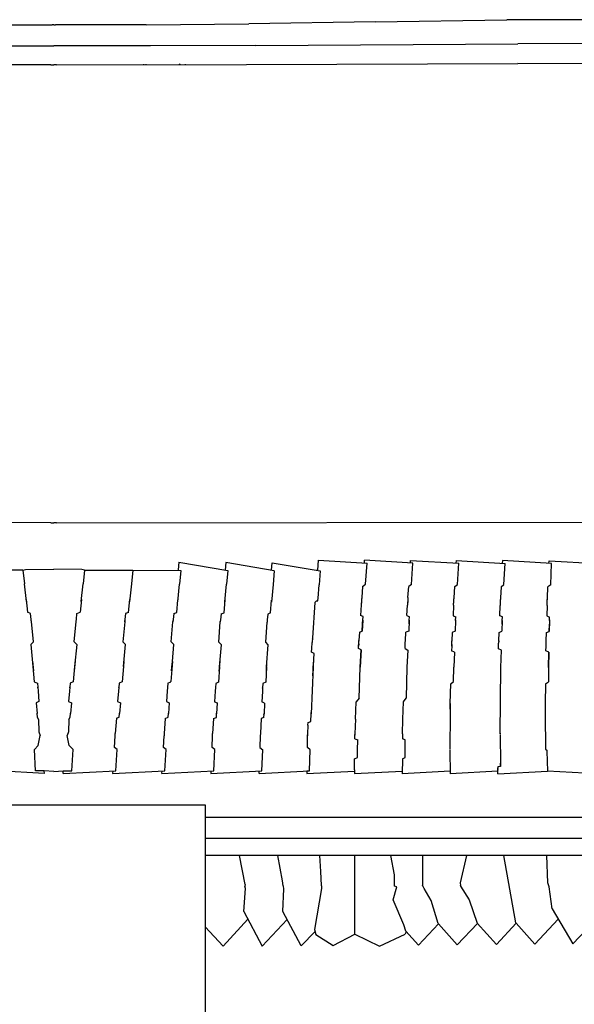
# Model space of a CAD drawing. Units: metres. Extents: x 2.06 to 8.35, y -1.77 to 2.31.
# Drawn here: x 5.38 to 5.47, y 1 to 1.16 of the extents above; entities that cross this region are included whole.
import ezdxf

# ---------------------------------------------------------------- set-up
doc = ezdxf.new("R2010")
doc.units = ezdxf.units.M
doc.layers.add('MOB_02', color=2, linetype='Continuous')

# ---------------------------------------------------------------- blocks, each defined once
blk = doc.blocks.new('4620CM_VISTA_01')
for p, q in [((0.05368, 0.40795), (0.0757, 0.40827)), ((0.09552, 0.40831), (0.0757, 0.40827)), ((-0.01543, 0.40745), (-0.00028, 0.40743)), ((0, 0.40743), (-0.00028, 0.40743)), ((0, 0.40743), (-0.00028, 0.40743)), ((0, 0.40743), (0.00028, 0.40743)), ((0, 0.40743), (0.00028, 0.40743)), ((0.01543, 0.40745), (0.00028, 0.40743)), ((0.01543, 0.40745), (0.03256, 0.40759)), ((0.05368, 0.40795), (0.03256, 0.40759)), ((-0.01618, 0.40394), (-0.00052, 0.40392)), ((-0.00052, 0.40392), (0, 0.40392)), ((-0.00052, 0.40392), (0, 0.40392)), ((0.00052, 0.40392), (0, 0.40392)), ((0.00052, 0.40392), (0, 0.40392)), ((0.01618, 0.40394), (0.00052, 0.40392)), ((0.03373, 0.40401), (0.01618, 0.40394)), ((0.03373, 0.40401), (0.07751, 0.40427)), ((0.09765, 0.40435), (0.07751, 0.40427)), ((-0.00048, 0.40076), (-0.03221, 0.40083)), ((-0.00048, 0.40076), (0, 0.40077)), ((-0.00048, 0.40076), (0, 0.40077)), ((0.00048, 0.40076), (0, 0.40077)), ((0.00048, 0.40076), (0, 0.40077)), ((0.00048, 0.40076), (0.03221, 0.40083)), ((0.01245, 0.40079), (0.01245, 0.40082)), ((0.01257, 0.40082), (0.01257, 0.40079)), ((0.01259, 0.40082), (0.01259, 0.40079)), ((0.01505, 0.4008), (0.01505, 0.40086)), ((0.01545, 0.4008), (0.01545, 0.40085)), ((0.0211, 0.40081), (0.02097, 0.40086)), ((0.0211, 0.40081), (0.0211, 0.40086)), ((0.02195, 0.40086), (0.02195, 0.40081)), ((0.03221, 0.40083), (0.07755, 0.40099)), ((0.11656, 0.40083), (0.07755, 0.40099)), ((0.08, 0.40099), (0.08, 0.40105)), ((-0.00047, 0.32425), (-0.15397, 0.32438)), ((-0.00047, 0.32425), (0, 0.32425)), ((-0.00047, 0.32425), (0, 0.32425)), ((0.00047, 0.32425), (0, 0.32425)), ((0.00047, 0.32425), (0, 0.32425)), ((0.00047, 0.32425), (0.15397, 0.32438)), ((0.02091, 0.31764), (0.02078, 0.31636)), ((0.02091, 0.31764), (0.02908, 0.31625)), ((0.02876, 0.3176), (0.02864, 0.31632)), ((0.03683, 0.31621), (0.02876, 0.3176)), ((0.03638, 0.31629), (0.0365, 0.31757)), ((0.0365, 0.31757), (0.04452, 0.31618)), ((0.04409, 0.31629), (0.04424, 0.31801)), ((0.04424, 0.31801), (0.05234, 0.31751)), ((0.05189, 0.31753), (0.05192, 0.31798)), ((0.06001, 0.31748), (0.05192, 0.31798)), ((0.05957, 0.31751), (0.0596, 0.31796)), ((0.0596, 0.31796), (0.06768, 0.31746)), ((0.06723, 0.31749), (0.06726, 0.31793)), ((0.06726, 0.31793), (0.07538, 0.31744)), ((0.07495, 0.31791), (0.07493, 0.31747)), ((0.08316, 0.31742), (0.07495, 0.31791)), ((0.08271, 0.31745), (0.08273, 0.31789)), ((0.08273, 0.31789), (0.09104, 0.3174)), ((-0.00516, 0.31633), (-0.01323, 0.31631)), ((-0.00516, 0.31633), (-0.0047, 0.31641)), ((-0.00516, 0.31633), (-0.0047, 0.31641)), ((-0.00516, 0.31633), (-0.00491, 0.31405)), ((-0.0047, 0.31641), (0, 0.31646)), ((0.0047, 0.31641), (0, 0.31646)), ((0.00516, 0.31633), (0.0047, 0.31641)), ((0.00516, 0.31633), (0.0047, 0.31641)), ((0.00516, 0.31633), (0.00491, 0.31405)), ((0.00516, 0.31633), (0.01323, 0.31631)), ((0.01323, 0.31631), (0.01299, 0.31403)), ((0.01323, 0.31631), (0.01299, 0.31403)), ((0.01323, 0.31631), (0.02123, 0.31628)), ((0.02123, 0.31628), (0.021, 0.314)), ((0.02908, 0.31625), (0.02887, 0.31397)), ((0.03683, 0.31621), (0.03663, 0.31394)), ((0.04387, 0.31629), (0.04409, 0.31629)), ((0.04408, 0.31626), (0.04409, 0.31629)), ((0.04452, 0.31618), (0.04434, 0.31387)), ((0.05207, 0.31396), (0.05234, 0.31751)), ((0.05978, 0.31394), (0.06001, 0.31748)), ((0.06747, 0.31392), (0.06768, 0.31746)), ((0.07521, 0.3139), (0.07538, 0.31744)), ((0.08303, 0.31388), (0.08316, 0.31742)), ((-0.00457, 0.31107), (-0.00491, 0.31405)), ((0.00457, 0.31107), (0.00491, 0.31405)), ((0.01299, 0.31403), (0.01267, 0.31105)), ((0.0207, 0.31102), (0.021, 0.314)), ((0.02858, 0.311), (0.02887, 0.31397)), ((0.03663, 0.31394), (0.03636, 0.31097)), ((0.04415, 0.31164), (0.04434, 0.31387)), ((0.05158, 0.31361), (0.05144, 0.31175)), ((0.05158, 0.31361), (0.05207, 0.31396)), ((0.05915, 0.31173), (0.05929, 0.31359)), ((0.05978, 0.31394), (0.05929, 0.31359)), ((0.06687, 0.31171), (0.06699, 0.31357)), ((0.06699, 0.31357), (0.06747, 0.31392)), ((0.07472, 0.31354), (0.07461, 0.31169)), ((0.07472, 0.31354), (0.07521, 0.3139)), ((0.08247, 0.31167), (0.08255, 0.31353)), ((0.08303, 0.31388), (0.08255, 0.31353)), ((-0.00461, 0.31143), (-0.00439, 0.30928)), ((0.00461, 0.31143), (0.00439, 0.30928)), ((0.0125, 0.30926), (0.0127, 0.31141)), ((0.02054, 0.30924), (0.02073, 0.31138)), ((0.02844, 0.30921), (0.02861, 0.31136)), ((0.03623, 0.30918), (0.03639, 0.31132)), ((0.04363, 0.31091), (0.04388, 0.3112)), ((0.04388, 0.3112), (0.04411, 0.31117)), ((0.04411, 0.31127), (0.04415, 0.31164)), ((0.04411, 0.31117), (0.04412, 0.31129)), ((0.0514, 0.31128), (0.05135, 0.3105)), ((0.05139, 0.31104), (0.05135, 0.3105)), ((0.05144, 0.31175), (0.0514, 0.31128)), ((0.05144, 0.31175), (0.05142, 0.31149)), ((0.05912, 0.31126), (0.05908, 0.31048)), ((0.05911, 0.31102), (0.05908, 0.31048)), ((0.05915, 0.31173), (0.05912, 0.31126)), ((0.05915, 0.31173), (0.05914, 0.31146)), ((0.0668, 0.31046), (0.06684, 0.31123)), ((0.0668, 0.31046), (0.06683, 0.311)), ((0.06684, 0.31123), (0.06687, 0.31171)), ((0.06685, 0.31145), (0.06687, 0.31171)), ((0.07459, 0.31121), (0.07456, 0.31044)), ((0.07458, 0.31098), (0.07456, 0.31044)), ((0.07461, 0.31169), (0.07459, 0.31121)), ((0.07461, 0.31169), (0.0746, 0.31142)), ((0.08242, 0.31043), (0.08245, 0.3112)), ((0.08245, 0.3112), (0.08247, 0.31167)), ((0.08246, 0.31138), (0.08247, 0.31167)), ((0.04363, 0.31091), (0.04321, 0.30503)), ((0.05135, 0.3105), (0.05124, 0.30874)), ((0.05898, 0.30873), (0.05908, 0.31048)), ((0.0668, 0.31046), (0.06672, 0.30871)), ((0.07449, 0.30869), (0.07456, 0.31044)), ((0.08242, 0.31043), (0.08237, 0.30867)), ((0.08242, 0.31043), (0.08244, 0.31097)), ((-0.00388, 0.30909), (-0.00439, 0.30928)), ((-0.00377, 0.3081), (-0.00388, 0.30909)), ((-0.00373, 0.30772), (-0.00377, 0.3081)), ((-0.00373, 0.30772), (-0.00376, 0.30793)), ((-0.00341, 0.30435), (-0.00373, 0.30772)), ((0.00341, 0.30435), (0.00373, 0.30772)), ((0.00373, 0.30772), (0.00377, 0.3081)), ((0.00373, 0.30772), (0.00376, 0.30793)), ((0.00377, 0.3081), (0.00388, 0.30909)), ((0.00388, 0.30909), (0.00439, 0.30928)), ((0.01185, 0.30771), (0.01155, 0.30434)), ((0.01189, 0.30808), (0.01185, 0.30771)), ((0.01185, 0.30771), (0.01187, 0.30791)), ((0.01199, 0.30907), (0.01189, 0.30808)), ((0.0125, 0.30926), (0.01199, 0.30907)), ((0.01994, 0.30806), (0.01991, 0.30769)), ((0.01991, 0.30769), (0.01993, 0.30789)), ((0.02004, 0.30905), (0.01994, 0.30806)), ((0.02004, 0.30905), (0.02054, 0.30924)), ((0.02785, 0.30803), (0.02782, 0.30766)), ((0.02782, 0.30766), (0.02784, 0.30787)), ((0.02795, 0.30902), (0.02785, 0.30803)), ((0.02795, 0.30902), (0.02844, 0.30921)), ((0.03566, 0.308), (0.03563, 0.30763)), ((0.03564, 0.30784), (0.03563, 0.30763)), ((0.03574, 0.30899), (0.03566, 0.308)), ((0.03623, 0.30918), (0.03574, 0.30899)), ((0.05168, 0.30856), (0.05124, 0.30874)), ((0.05163, 0.30795), (0.05153, 0.30615)), ((0.0516, 0.30736), (0.05164, 0.30808)), ((0.05163, 0.30795), (0.05168, 0.30856)), ((0.05898, 0.30873), (0.05942, 0.30854)), ((0.05938, 0.30794), (0.05929, 0.30613)), ((0.05935, 0.30734), (0.05938, 0.30806)), ((0.05938, 0.30794), (0.05942, 0.30854)), ((0.06672, 0.30871), (0.06716, 0.30852)), ((0.06712, 0.30792), (0.06705, 0.30611)), ((0.06713, 0.30804), (0.0671, 0.30732)), ((0.06712, 0.30792), (0.06716, 0.30852)), ((0.07494, 0.30851), (0.07449, 0.30869)), ((0.07491, 0.3079), (0.07486, 0.3061)), ((0.07489, 0.3073), (0.07492, 0.30802)), ((0.07491, 0.3079), (0.07494, 0.30851)), ((0.08237, 0.30867), (0.08283, 0.30849)), ((0.08281, 0.30789), (0.08277, 0.30608)), ((0.08281, 0.308), (0.08279, 0.30729)), ((0.08281, 0.30789), (0.08283, 0.30849)), ((0.01963, 0.30432), (0.01991, 0.30769)), ((0.02757, 0.3043), (0.02782, 0.30766)), ((0.0354, 0.30427), (0.03563, 0.30763)), ((0.05106, 0.30594), (0.05153, 0.30615)), ((0.05153, 0.30615), (0.0516, 0.30736)), ((0.05929, 0.30613), (0.05882, 0.30593)), ((0.06705, 0.30611), (0.06658, 0.30591)), ((0.07439, 0.30589), (0.07486, 0.3061)), ((0.08229, 0.30588), (0.08277, 0.30608)), ((0.08277, 0.30608), (0.08279, 0.30729)), ((0.04321, 0.30503), (0.04315, 0.30421)), ((0.04321, 0.30503), (0.04319, 0.30481)), ((0.05094, 0.30419), (0.05097, 0.30456)), ((0.05097, 0.30456), (0.05096, 0.30446)), ((0.05106, 0.30594), (0.05097, 0.30456)), ((0.05872, 0.30418), (0.05874, 0.30454)), ((0.05874, 0.30454), (0.05882, 0.30593)), ((0.05874, 0.30445), (0.05874, 0.30454)), ((0.0665, 0.30416), (0.06651, 0.30452)), ((0.06658, 0.30591), (0.06651, 0.30452)), ((0.06651, 0.30452), (0.06651, 0.30443)), ((0.07434, 0.30451), (0.07432, 0.30414)), ((0.07433, 0.3044), (0.07434, 0.30451)), ((0.07434, 0.30451), (0.07439, 0.30589)), ((0.08224, 0.30413), (0.08225, 0.30449)), ((0.08225, 0.30449), (0.08229, 0.30588)), ((0.08225, 0.3044), (0.08225, 0.30449)), ((-0.00385, 0.30392), (-0.00341, 0.30435)), ((-0.00385, 0.30392), (-0.00347, 0.30022)), ((0.00385, 0.30392), (0.00341, 0.30435)), ((0.00385, 0.30392), (0.00347, 0.30022)), ((0.01198, 0.3039), (0.01155, 0.30434)), ((0.01163, 0.30021), (0.01198, 0.3039)), ((0.02005, 0.30389), (0.01963, 0.30432)), ((0.01981, 0.30106), (0.02005, 0.30389)), ((0.028, 0.30386), (0.02757, 0.3043)), ((0.0277, 0.30017), (0.028, 0.30386)), ((0.03583, 0.30384), (0.0354, 0.30427)), ((0.03555, 0.30015), (0.03583, 0.30384)), ((0.04307, 0.30263), (0.04309, 0.3032)), ((0.04309, 0.3032), (0.04315, 0.30421)), ((0.0509, 0.30322), (0.05091, 0.30362)), ((0.05135, 0.30299), (0.0509, 0.30322)), ((0.05091, 0.30362), (0.05094, 0.30419)), ((0.05094, 0.304), (0.05091, 0.30362)), ((0.05135, 0.30299), (0.05118, 0.30011)), ((0.05118, 0.30011), (0.05135, 0.30299)), ((0.05869, 0.3032), (0.0587, 0.3036)), ((0.05869, 0.3032), (0.05914, 0.30297)), ((0.0587, 0.3036), (0.05872, 0.30418)), ((0.05914, 0.30297), (0.059, 0.30009)), ((0.06648, 0.30359), (0.06647, 0.30286)), ((0.06692, 0.30263), (0.06647, 0.30286)), ((0.06648, 0.30359), (0.0665, 0.30416)), ((0.06649, 0.30389), (0.06648, 0.30359)), ((0.07431, 0.30357), (0.07432, 0.30414)), ((0.07431, 0.30357), (0.07432, 0.30393)), ((0.07431, 0.30317), (0.07431, 0.30357)), ((0.07477, 0.30294), (0.07431, 0.30317)), ((0.07469, 0.30006), (0.07477, 0.30294)), ((0.08222, 0.30283), (0.08223, 0.30356)), ((0.08269, 0.30261), (0.08222, 0.30283)), ((0.08223, 0.30356), (0.08224, 0.30413)), ((0.08223, 0.30356), (0.08224, 0.30386)), ((0.04351, 0.30241), (0.04307, 0.30263)), ((0.04329, 0.29867), (0.0435, 0.30237)), ((0.04336, 0.30012), (0.04343, 0.30112)), ((0.0435, 0.30237), (0.04351, 0.30241)), ((0.06692, 0.30263), (0.06682, 0.30008)), ((0.08269, 0.30261), (0.08263, 0.30005)), ((0.08263, 0.30005), (0.08269, 0.30261)), ((-0.00356, 0.30109), (-0.00341, 0.2995)), ((-0.00347, 0.30022), (-0.00325, 0.29765)), ((0.00347, 0.30022), (0.00325, 0.29765)), ((0.00356, 0.30109), (0.00341, 0.2995)), ((0.01163, 0.30021), (0.01142, 0.29765)), ((0.01171, 0.30108), (0.01157, 0.29949)), ((0.01981, 0.30106), (0.01953, 0.2977)), ((0.01968, 0.29948), (0.01973, 0.30019)), ((0.01973, 0.30019), (0.01981, 0.30106)), ((0.0277, 0.30017), (0.02753, 0.29761)), ((0.02765, 0.29945), (0.02777, 0.30105)), ((0.03555, 0.30015), (0.03541, 0.29759)), ((0.03551, 0.29943), (0.03562, 0.30103)), ((0.04336, 0.30012), (0.04299, 0.29229)), ((0.05101, 0.29492), (0.05118, 0.30011)), ((0.05101, 0.29492), (0.05118, 0.30011)), ((0.059, 0.30009), (0.05888, 0.29491)), ((0.06679, 0.29769), (0.06682, 0.30008)), ((0.07459, 0.28894), (0.07469, 0.30006)), ((0.08263, 0.30005), (0.08263, 0.29767)), ((-0.00325, 0.29765), (-0.00274, 0.29742)), ((-0.00274, 0.29742), (-0.00268, 0.29674)), ((-0.00268, 0.29674), (-0.00262, 0.29612)), ((-0.00267, 0.29666), (-0.00268, 0.29674)), ((0.00268, 0.29674), (0.00262, 0.29612)), ((0.00267, 0.29666), (0.00268, 0.29674)), ((0.00274, 0.29742), (0.00268, 0.29674)), ((0.00325, 0.29765), (0.00274, 0.29742)), ((0.01086, 0.29673), (0.01081, 0.29611)), ((0.01092, 0.29742), (0.01086, 0.29673)), ((0.01086, 0.29666), (0.01086, 0.29673)), ((0.01142, 0.29765), (0.01092, 0.29742)), ((0.01899, 0.29672), (0.01893, 0.2961)), ((0.01899, 0.29672), (0.01898, 0.29665)), ((0.01904, 0.29741), (0.01899, 0.29672)), ((0.01904, 0.29741), (0.01953, 0.29763)), ((0.01953, 0.29763), (0.01953, 0.2977)), ((0.027, 0.2967), (0.02695, 0.29608)), ((0.027, 0.2967), (0.02699, 0.29663)), ((0.02705, 0.29739), (0.027, 0.2967)), ((0.02753, 0.29761), (0.02705, 0.29739)), ((0.03489, 0.29668), (0.03485, 0.29606)), ((0.03488, 0.29661), (0.03489, 0.29668)), ((0.03494, 0.29737), (0.03489, 0.29668)), ((0.03541, 0.29759), (0.03494, 0.29737)), ((0.06623, 0.29404), (0.06633, 0.29734)), ((0.06633, 0.29734), (0.06679, 0.29769)), ((0.08215, 0.29731), (0.0821, 0.29402)), ((0.08215, 0.29731), (0.08263, 0.29767)), ((-0.00262, 0.29612), (-0.00247, 0.29437)), ((0.00262, 0.29612), (0.00247, 0.29437)), ((0.01081, 0.29611), (0.01067, 0.29436)), ((0.01893, 0.2961), (0.01881, 0.29435)), ((0.02695, 0.29608), (0.02685, 0.29434)), ((0.03485, 0.29606), (0.03476, 0.29432)), ((0.05101, 0.29492), (0.05053, 0.29431)), ((0.05841, 0.2943), (0.05888, 0.29491)), ((-0.00247, 0.29437), (-0.00294, 0.29416)), ((-0.00294, 0.29416), (-0.00278, 0.29235)), ((0.00247, 0.29437), (0.00294, 0.29416)), ((0.00294, 0.29416), (0.00278, 0.29235)), ((0.01067, 0.29436), (0.01114, 0.29415)), ((0.01114, 0.29415), (0.01099, 0.29235)), ((0.01881, 0.29435), (0.01928, 0.29414)), ((0.01928, 0.29414), (0.01914, 0.29234)), ((0.02685, 0.29434), (0.02731, 0.29413)), ((0.02731, 0.29413), (0.02719, 0.29232)), ((0.03522, 0.29411), (0.03476, 0.29432)), ((0.03522, 0.29411), (0.03512, 0.29231)), ((0.05039, 0.29144), (0.05053, 0.29431)), ((0.05829, 0.29143), (0.05841, 0.2943)), ((0.06623, 0.29404), (0.0662, 0.29225)), ((0.06623, 0.2931), (0.06623, 0.29404)), ((0.0821, 0.29402), (0.08208, 0.29223)), ((0.0821, 0.29402), (0.0821, 0.29341)), ((-0.00277, 0.29224), (-0.00279, 0.29243)), ((-0.00274, 0.29174), (-0.00278, 0.29235)), ((-0.00253, 0.29136), (-0.00274, 0.29174)), ((-0.00253, 0.29136), (-0.00247, 0.2893)), ((0.00253, 0.29136), (0.00247, 0.2893)), ((0.00253, 0.29136), (0.00274, 0.29174)), ((0.00274, 0.29174), (0.00278, 0.29235)), ((0.00277, 0.29224), (0.00279, 0.29243)), ((0.01046, 0.29156), (0.01027, 0.28903)), ((0.01046, 0.29156), (0.01095, 0.29174)), ((0.01095, 0.29174), (0.01099, 0.29235)), ((0.01098, 0.29224), (0.011, 0.29243)), ((0.01862, 0.29155), (0.01845, 0.28903)), ((0.01862, 0.29155), (0.01911, 0.29173)), ((0.01911, 0.29173), (0.01914, 0.29234)), ((0.01914, 0.29223), (0.01915, 0.29242)), ((0.02669, 0.29154), (0.02654, 0.28901)), ((0.02669, 0.29154), (0.02716, 0.29172)), ((0.02716, 0.29172), (0.02719, 0.29232)), ((0.02719, 0.29222), (0.0272, 0.2924)), ((0.03463, 0.29152), (0.03451, 0.289)), ((0.0351, 0.2917), (0.03463, 0.29152)), ((0.0351, 0.2917), (0.03512, 0.29231)), ((0.03511, 0.2922), (0.03512, 0.29238)), ((0.04296, 0.29104), (0.04299, 0.29229)), ((0.04298, 0.292), (0.043, 0.29251)), ((0.05039, 0.29144), (0.05031, 0.28897)), ((0.05824, 0.28896), (0.05829, 0.29143)), ((0.0662, 0.29225), (0.06618, 0.28644)), ((0.08208, 0.29223), (0.08214, 0.28643)), ((0.04247, 0.29044), (0.04241, 0.28898)), ((0.04247, 0.29044), (0.0425, 0.29086)), ((0.0425, 0.29086), (0.04296, 0.29104)), ((-0.00258, 0.28701), (-0.00225, 0.28869)), ((-0.00247, 0.2893), (-0.00225, 0.28869)), ((0.00247, 0.2893), (0.00225, 0.28869)), ((0.00258, 0.28701), (0.00225, 0.28869)), ((0.01012, 0.2867), (0.01024, 0.28866)), ((0.01024, 0.28866), (0.01027, 0.28903)), ((0.01024, 0.28866), (0.01025, 0.28877)), ((0.01831, 0.2867), (0.01842, 0.28866)), ((0.01845, 0.28903), (0.01842, 0.28866)), ((0.01843, 0.28876), (0.01842, 0.28866)), ((0.02644, 0.28669), (0.02652, 0.28865)), ((0.02652, 0.28865), (0.02654, 0.28901)), ((0.02652, 0.28865), (0.02653, 0.28875)), ((0.03449, 0.28863), (0.03443, 0.28668)), ((0.03451, 0.289), (0.03449, 0.28863)), ((0.0345, 0.28874), (0.03449, 0.28863)), ((0.04236, 0.28666), (0.0424, 0.28861)), ((0.04241, 0.28898), (0.0424, 0.28861)), ((0.0424, 0.28861), (0.04241, 0.28878)), ((0.05031, 0.28897), (0.0503, 0.28874)), ((0.0503, 0.28874), (0.05031, 0.28884)), ((0.0503, 0.28813), (0.0503, 0.28874)), ((0.0503, 0.28813), (0.05078, 0.28797)), ((0.05073, 0.28621), (0.05078, 0.28797)), ((0.05078, 0.2877), (0.05078, 0.28797)), ((0.05824, 0.28896), (0.05824, 0.28812)), ((0.05872, 0.28796), (0.05824, 0.28812)), ((0.05868, 0.2862), (0.05872, 0.28796)), ((0.07459, 0.2891), (0.07459, 0.28892)), ((0.07459, 0.28894), (0.07459, 0.28883)), ((0.07459, 0.28874), (0.07464, 0.28409)), ((-0.00258, 0.28701), (-0.00324, 0.28634)), ((-0.00304, 0.28281), (-0.00324, 0.28634)), ((0.00258, 0.28701), (0.00324, 0.28634)), ((0.00304, 0.28281), (0.00324, 0.28634)), ((0.01059, 0.28635), (0.01012, 0.2867)), ((0.01035, 0.28281), (0.01059, 0.28635)), ((0.01878, 0.28634), (0.01831, 0.2867)), ((0.01857, 0.28281), (0.01878, 0.28634)), ((0.0269, 0.28634), (0.02644, 0.28669)), ((0.02673, 0.28281), (0.0269, 0.28634)), ((0.03443, 0.28668), (0.0349, 0.28632)), ((0.03477, 0.2828), (0.0349, 0.28632)), ((0.04283, 0.28631), (0.04236, 0.28666)), ((0.04274, 0.28278), (0.04283, 0.28631)), ((0.06618, 0.28633), (0.06618, 0.28625)), ((0.08214, 0.28643), (0.08238, 0.28625)), ((0.05025, 0.28406), (0.05026, 0.28479)), ((0.05026, 0.28479), (0.05072, 0.28501)), ((0.05072, 0.28501), (0.05073, 0.28625)), ((0.05072, 0.28501), (0.05073, 0.28621)), ((0.05823, 0.28479), (0.05822, 0.2823)), ((0.05823, 0.28479), (0.05868, 0.285)), ((0.05868, 0.285), (0.05868, 0.28625)), ((0.05868, 0.285), (0.05868, 0.2862)), ((0.06618, 0.28625), (0.06618, 0.2862)), ((0.06618, 0.2862), (0.06621, 0.28229)), ((0.08238, 0.28625), (0.08238, 0.28607)), ((0.08238, 0.28607), (0.08248, 0.28273)), ((0.05024, 0.28297), (0.05025, 0.28406)), ((0.07465, 0.28352), (0.0742, 0.28343)), ((0.0742, 0.28343), (0.0742, 0.28328)), ((0.0742, 0.28287), (0.0742, 0.28328)), ((0.0742, 0.28328), (0.0742, 0.28319)), ((0.07464, 0.28457), (0.07465, 0.28352)), ((0.07465, 0.28352), (0.07464, 0.28409)), ((-0.00155, 0.28233), (-0.01035, 0.28281)), ((-0.00158, 0.28278), (-0.00304, 0.28281)), ((-0.00155, 0.28233), (-0.00158, 0.28278)), ((0, 0.28269), (-0.00158, 0.28278)), ((-0.00155, 0.28233), (-0.00158, 0.28278)), ((0, 0.28269), (-0.00158, 0.28278)), ((0, 0.28269), (0.00158, 0.28278)), ((0, 0.28269), (0.00158, 0.28278)), ((0.00155, 0.28233), (0.01035, 0.28281)), ((0.00155, 0.28233), (0.00158, 0.28278)), ((0.00155, 0.28233), (0.00158, 0.28278)), ((0.00158, 0.28278), (0.00304, 0.28281)), ((0.00983, 0.28234), (0.01857, 0.28281)), ((0.00986, 0.28279), (0.00983, 0.28234)), ((0.01807, 0.28234), (0.02673, 0.28281)), ((0.01807, 0.28234), (0.01809, 0.28279)), ((0.02624, 0.28234), (0.03477, 0.2828)), ((0.02626, 0.28278), (0.02624, 0.28234)), ((0.03429, 0.28233), (0.04274, 0.28278)), ((0.03429, 0.28233), (0.0343, 0.28277)), ((0.04228, 0.28276), (0.04227, 0.28232)), ((0.04227, 0.28232), (0.05024, 0.28275)), ((0.04228, 0.28276), (0.04274, 0.28278)), ((0.05024, 0.28297), (0.05024, 0.28275)), ((0.05024, 0.28275), (0.05024, 0.28231)), ((0.05024, 0.28231), (0.05822, 0.28274)), ((0.06621, 0.28273), (0.05822, 0.2823)), ((0.07421, 0.28273), (0.06621, 0.28229)), ((0.0742, 0.28299), (0.0742, 0.28287)), ((0.07421, 0.28273), (0.0742, 0.28287)), ((0.07421, 0.28228), (0.08248, 0.28273)), ((0.07421, 0.28228), (0.07421, 0.28273)), ((0.09088, 0.28228), (0.08248, 0.28273)), ((-0.02531, 0.27709), (0.02531, 0.27709)), ((0.02531, 0.27709), (0.02531, 0.27523)), ((0.02531, 0.27523), (0.02531, 0.27176)), ((0.2678, 0.27496), (0.02531, 0.27496)), ((0.02531, 0.27176), (0.02531, 0.26893)), ((0.21612, 0.27149), (0.02531, 0.27149)), ((0.02531, 0.26893), (0.02531, 0.25561)), ((0.1507, 0.26865), (0.02531, 0.26865)), ((0.03197, 0.26379), (0.03105, 0.26865)), ((0.03823, 0.26439), (0.03744, 0.26865)), ((0.04437, 0.26865), (0.04457, 0.26596)), ((0.05029, 0.2555), (0.05029, 0.26865)), ((0.0569, 0.26543), (0.05633, 0.26865)), ((0.06161, 0.26865), (0.06161, 0.26361)), ((0.06893, 0.26865), (0.06791, 0.26408)), ((0.07717, 0.25737), (0.07517, 0.26865)), ((0.08254, 0.26407), (0.08236, 0.26865)), ((0.04457, 0.26596), (0.04467, 0.26362)), ((0.0569, 0.26353), (0.0569, 0.26543)), ((0.03197, 0.26379), (0.03193, 0.26351)), ((0.03205, 0.26313), (0.03193, 0.26351)), ((0.03833, 0.26358), (0.03823, 0.26439)), ((0.03833, 0.26358), (0.03836, 0.2635)), ((0.03841, 0.26309), (0.03836, 0.2635)), ((0.04467, 0.26362), (0.04471, 0.26354)), ((0.04471, 0.26354), (0.04472, 0.26314)), ((0.05668, 0.26121), (0.0573, 0.26339)), ((0.0573, 0.26339), (0.0569, 0.26353)), ((0.06161, 0.26357), (0.06161, 0.26361)), ((0.06169, 0.26348), (0.06161, 0.26357)), ((0.0619, 0.26311), (0.06169, 0.26348)), ((0.06791, 0.26408), (0.06792, 0.26362)), ((0.06792, 0.26357), (0.06792, 0.26362)), ((0.06792, 0.26357), (0.06796, 0.26352)), ((0.06796, 0.26352), (0.06937, 0.26121)), ((0.08277, 0.26338), (0.08254, 0.26407)), ((0.08326, 0.25975), (0.08277, 0.26338)), ((0.03175, 0.2593), (0.03205, 0.26313)), ((0.03825, 0.2593), (0.03841, 0.26309)), ((0.04472, 0.26314), (0.04356, 0.25626)), ((0.06307, 0.26109), (0.0619, 0.26311)), ((0.05847, 0.25703), (0.05668, 0.26121)), ((0.06424, 0.25727), (0.06307, 0.26109)), ((0.06937, 0.26121), (0.07072, 0.25731)), ((0.03175, 0.2593), (0.0348, 0.25349)), ((0.04133, 0.25352), (0.03825, 0.2593)), ((0.08326, 0.25975), (0.08669, 0.25386)), ((0.02828, 0.25347), (0.02531, 0.2567)), ((0.03244, 0.25798), (0.02828, 0.25347)), ((0.03897, 0.25794), (0.0348, 0.25349)), ((0.05882, 0.25601), (0.05847, 0.25703)), ((0.06093, 0.25364), (0.06429, 0.25721)), ((0.06424, 0.25727), (0.06429, 0.25721)), ((0.06429, 0.25721), (0.06738, 0.25368)), ((0.06738, 0.25368), (0.07077, 0.25725)), ((0.07394, 0.25374), (0.07072, 0.25731)), ((0.07723, 0.25731), (0.07394, 0.25374)), ((0.07723, 0.25731), (0.07717, 0.25737)), ((0.08038, 0.2538), (0.07723, 0.25731)), ((0.08427, 0.25802), (0.08038, 0.2538)), ((0.02531, 0.25561), (0.02531, 0.09939)), ((0.04364, 0.25596), (0.04133, 0.25352)), ((0.04356, 0.25626), (0.04377, 0.25546)), ((0.04377, 0.25546), (0.04666, 0.25357)), ((0.04666, 0.25357), (0.05029, 0.2555)), ((0.05029, 0.2555), (0.05444, 0.2535)), ((0.05444, 0.2535), (0.0587, 0.25551)), ((0.05887, 0.25595), (0.0587, 0.25551)), ((0.05882, 0.25601), (0.06093, 0.25364)), ((0.08888, 0.25616), (0.08669, 0.25386))]:
    blk.add_line(p, q)

msp = doc.modelspace()

# ---------------------------------------------------------------- block references
at = {"layer": 'MOB_02'}
msp.add_blockref('4620CM_VISTA_01', (5.38764, 0.75559), dxfattribs=at)

doc.saveas('drawing.dxf')
